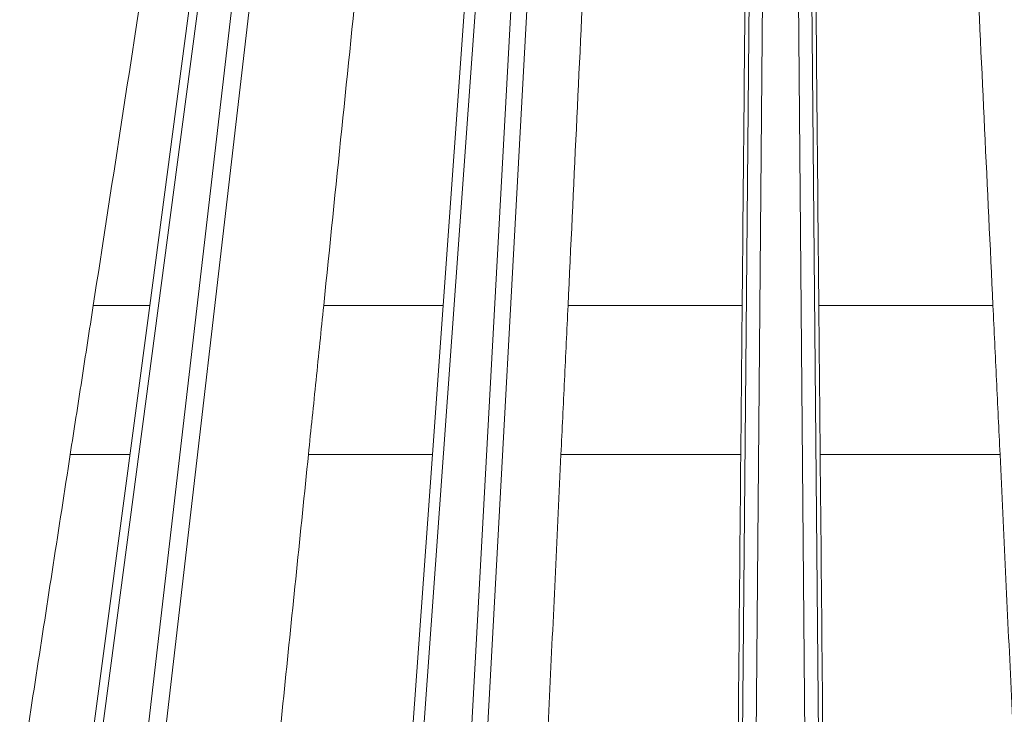
# Model space of a CAD drawing. Units: millimetres. Extents: x 2673 to 4786, y 0 to 1485.
# Drawn here: x 3240 to 3277, y 444 to 470 of the extents above; entities that cross this region are included whole.
import ezdxf

# ---------------------------------------------------------------- set-up
doc = ezdxf.new("R2010")
doc.units = ezdxf.units.MM
doc.layers.add('вспомогательный', color=140, linetype='Continuous', lineweight=20)
doc.layers.add('Основной', color=7, linetype='Continuous', lineweight=30)

# ---------------------------------------------------------------- blocks, each defined once
blk = doc.blocks.new('157 маск')
blk.add_wipeout([(22276.72649344258, 2831.0808633159363), (22276.726493442588, 2829.5828633159363), (22288.22527486273, 2829.5828633159363), (22288.22573063066, 2809.585352160845), (22288.240678749262, 2809.4144823540205), (22288.72853330323, 2806.6451428717687), (22288.841868628493, 2806.224642867921), (22289.027031465994, 2805.825714984807), (22289.277163720173, 2805.47128817669), (22289.584753302195, 2805.163155140879), (22289.941679035026, 2804.91365385316), (22290.336977329545, 2804.7295332917274), (22290.75846642018, 2804.6168042652857), (22291.190893403334, 2804.579263315936), (22295.18443464561, 2804.5792633159363), (22295.269171201773, 2804.9092248362285), (22295.300640762995, 2805.251208215792), (22295.302061968952, 2805.284109484506), (22295.325903431083, 2805.9485297018146), (22295.625307097787, 2819.259196930076), (22295.668733114297, 2819.9685151548915), (22295.719287441643, 2820.3249455659243), (22295.760096356484, 2820.4924045874363), (22295.852471669295, 2820.628463315936), (22298.02174425423, 2820.6291634580307), (22298.022708371704, 2820.6280629447824), (22298.188361226752, 2820.3109305806493), (22298.282479308262, 2819.9780873814066), (22298.366293620784, 2819.2874749651455), (22298.78329558556, 2807.5998031661957), (22298.58556783753, 2807.3181037987806), (22298.523326859115, 2807.20461559268), (22298.439640901786, 2806.9324731975244), (22298.438510402048, 2806.944610026364), (22298.473511610988, 2805.998663578491), (22298.564156336844, 2805.4675024264434), (22298.793166875203, 2805.025808012734), (22298.985277673444, 2804.828331626612), (22299.070561601246, 2804.764292120121), (22299.163573019487, 2804.709691935603), (22299.240683419775, 2804.672865020222), (22299.30250537353, 2804.6476723582628), (22299.364314580114, 2804.626753118546), (22299.671908349013, 2804.5794551904037), (22306.83727695391, 2804.5807075651924), (22307.04411637058, 2804.633989557654), (22307.198719698878, 2804.7381246904324), (22307.45398887809, 2805.0712348917596), (22307.504507889586, 2805.1755972799465), (22307.551030334558, 2805.2907530099183), (22307.59067718634, 2805.41204408081), (22307.592245308253, 2805.4129727869586), (22307.624445418503, 2805.5429824851753), (22307.67488662303, 2805.8988591431803), (22307.678301498676, 2805.9485297018146), (22308.51985892324, 2819.259196930057), (22308.58222817761, 2819.6679550248496), (22308.58222817761, 2819.6679550248496), (22308.58222817761, 2819.6679550248496), (22308.62980991761, 2819.8355209518545), (22308.70368187847, 2820.026974696197), (22308.804324297405, 2820.2055441922644), (22308.896014187394, 2820.3268122050818), (22308.969865471932, 2820.4073272787064), (22309.044094707002, 2820.473220061323), (22309.126010958407, 2820.530675265607), (22309.20658555011, 2820.573624457499), (22309.291708028235, 2820.605053660407), (22309.463735236575, 2820.628463315936), (22319.257190074433, 2820.628463315936), (22319.28587306977, 2820.6275137934826), (22319.349155364318, 2820.625418880408), (22319.445221199818, 2820.607357422975), (22319.53834747675, 2820.5782016482135), (22319.714327099897, 2820.49003472314), (22319.799104148846, 2820.4297771932165), (22319.883824039007, 2820.356979981335), (22319.968724630344, 2820.268487368583), (22320.047207718864, 2820.1683793624825), (22320.12058216552, 2820.055724607533), (22320.18067887592, 2819.942784675528), (22320.23527687613, 2819.818711097473), (22320.27989993806, 2819.690975315463), (22320.356183780674, 2819.2675932165357), (22320.36911931553, 2819.0847707350363), (22320.395149075375, 2818.7172293102526), (22321.307259306057, 2805.921217954867), (22321.307259306057, 2805.921217954867), (22321.317034579322, 2805.8240277402656), (22321.34484961085, 2805.699066190835), (22321.37733431918, 2805.56545751309), (22321.42370555738, 2805.4383750083525), (22321.48067629757, 2805.309734511102), (22321.549177829387, 2805.197440704108), (22321.623163881308, 2805.091045868846), (22321.706095883328, 2804.992184777038), (22321.799131969263, 2804.899622786923), (22321.89755784543, 2804.8189759345432), (22322.00797699655, 2804.745671469557), (22322.122321625116, 2804.6856788633427), (22322.244499209086, 2804.637805055675), (22322.348093536413, 2804.605520817364), (22322.43115377814, 2804.5938979519174), (22322.494569003942, 2804.585480195581), (22322.55746517132, 2804.5802410956594), (22322.621205690906, 2804.5792633159363), (22333.053930948914, 2804.5792633159363), (22333.140453265754, 2804.5848520716245), (22333.314855543613, 2804.5941612137076), (22333.506450806155, 2804.6594741212375), (22333.660816112846, 2804.7331287906777), (22333.769234424184, 2804.7988628212343), (22333.87721633225, 2804.8792971949506), (22334.00864630988, 2804.997970871002), (22334.154882317907, 2805.174000060482), (22334.26455509428, 2805.3687031379295), (22334.333450164606, 2805.538323248476), (22334.374006309055, 2805.6708416981833), (22334.404214877573, 2805.8103487856374), (22334.418760215147, 2805.9485297018146), (22335.592240545455, 2819.2591969300574), (22335.592240545455, 2819.393853080116), (22335.623591236857, 2819.533732554267), (22335.667017996224, 2819.670019763007), (22335.719333227207, 2819.794444059985), (22335.781025231892, 2819.913275743765), (22335.856648926816, 2820.0317994009556), (22335.943103151538, 2820.141907760205), (22336.066540758125, 2820.272435541736), (22336.066540758125, 2820.272435541736), (22336.23755182863, 2820.4103353003934), (22336.430401396625, 2820.512718406829), (22336.595065694095, 2820.5722448028696), (22336.595065694095, 2820.5722448028696), (22336.72510424996, 2820.6051750239276), (22336.857776272038, 2820.625108540529), (22336.984653924534, 2820.628463315936), (22351.697647000892, 2820.6352701167025), (22352.254252619987, 2820.526254931203), (22352.720205155147, 2820.233096190772), (22353.05764006297, 2819.7894563271116), (22353.2075947279, 2819.26014009269), (22354.1996428988, 2807.8799898435013), (22354.210286526963, 2807.755254481013), (22354.36835446326, 2805.9485297018146), (22354.520061026276, 2805.41223461747), (22354.848968698156, 2804.9735510346654), (22355.319184851283, 2804.6817631804297), (22355.862646510395, 2804.5792633159363), (22366.88843884761, 2804.579302428747), (22367.43435682444, 2804.6815522748657), (22367.904979036426, 2804.9756600903493), (22368.233277620027, 2805.416030917695), (22368.380981469905, 2805.94902370441), (22368.518733775545, 2807.5954771236497), (22368.54868702421, 2807.8657632719105), (22369.54672343838, 2819.259223829583), (22369.696510701036, 2819.7923035522836), (22370.0282607849, 2820.2348888881097), (22370.501928438294, 2820.5285748924657), (22371.041019796092, 2820.628463315936), (22385.76589580088, 2820.628463315936), (22386.026733072496, 2820.613654898056), (22386.23637574099, 2820.5473417381145), (22386.394887911025, 2820.4731149325626), (22386.505805859342, 2820.407241347426), (22386.613937890972, 2820.3289740115447), (22386.7177230255, 2820.237784958194), (22386.812355156213, 2820.136141259924), (22386.895646756588, 2820.0284574881944), (22386.967869293727, 2819.9161625321817), (22387.030085365084, 2819.7972194280637), (22387.083751935043, 2819.6693981305043), (22387.125904712433, 2819.5369366659174), (22387.157661170386, 2819.39742268853), (22387.173572960175, 2819.2591969300574), (22388.33178951031, 2805.9485297018146), (22388.345703035193, 2805.814072582523), (22388.373887339374, 2805.6817730512716), (22388.414588380117, 2805.54546133124), (22388.46691680824, 2805.4139434392036), (22388.530967156843, 2805.288846312683), (22388.60131641064, 2805.177142375899), (22388.680150827106, 2805.0722759931164), (22388.769952653496, 2804.9731323882593), (22388.870565634585, 2804.881595502471), (22388.978260512886, 2804.79797214875), (22389.089725256574, 2804.7331872506406), (22389.209332965842, 2804.675884375809), (22389.209332965842, 2804.675884375809), (22389.328441153226, 2804.6337821635534), (22389.448228515197, 2804.603200856102), (22389.56751026347, 2804.587488391233), (22389.651370989, 2804.5806844328436), (22389.696618776543, 2804.5792633159363), (22400.129344034558, 2804.5792633159363), (22400.15208211985, 2804.5796362488472), (22400.19741850289, 2804.5803390247434), (22400.260000541686, 2804.5859055297965), (22400.326748247935, 2804.596135519562), (22400.40735093051, 2804.6110043621447), (22400.511017466622, 2804.639462738597), (22400.630463698446, 2804.687075535797), (22400.32221160744, 2804.5943461816514), (22400.511017466622, 2804.639462738597), (22400.630463698446, 2804.687075535797), (22400.742051035042, 2804.745328035661), (22400.853081781297, 2804.8188472376814), (22400.953754438386, 2804.901737409381), (22401.077704221927, 2805.0256120083295), (22401.210330077218, 2805.200355263158), (22401.313232872653, 2805.4008332462486), (22401.373320290117, 2805.566585802765), (22401.409190517275, 2805.6975260157037), (22401.43465412655, 2805.8282084188486), (22401.4472829923, 2805.9643596866867), (22402.394368493588, 2819.2674571872285), (22402.405241683595, 2819.363348915148), (22402.4266816123, 2819.5542966180656), (22402.49666346245, 2819.7756934567815), (22402.570126446557, 2819.9443173334744), (22402.634572447, 2820.064101646868), (22402.707717340145, 2820.1744929545775), (22402.783810374538, 2820.2734846071685), (22402.86672209337, 2820.356977145189), (22402.951428401248, 2820.4297627519727), (22403.036219910588, 2820.4900338161406), (22403.12202043659, 2820.53865659425), (22403.21224799763, 2820.578218286242), (22403.30536534516, 2820.607365250694), (22403.401405793655, 2820.6254197574117), (22403.497954027505, 2820.628559446264), (22413.315748623267, 2820.6272284144175), (22413.374026064812, 2820.624741134735), (22413.46297988915, 2820.6041459820435), (22413.54797166608, 2820.5717746162613), (22413.62819457242, 2820.5280849949154), (22413.70606662805, 2820.4735115890153), (22413.78019547927, 2820.4078031757285), (22413.854120555952, 2820.327326043571), (22413.92151167259, 2820.2382822492054), (22413.984705646606, 2820.1371978264488), (22414.038951588824, 2820.032948197126), (22414.08895895923, 2819.9179272041283), (22414.147130603666, 2819.7533794051806), (22414.230690802226, 2819.2591969300574), (22415.075666063498, 2805.898827648141), (22415.08196586706, 2805.8072162588287), (22415.10162125084, 2805.6681771761), (22415.126864200058, 2805.5396139452114), (22415.17047571276, 2805.372195949798), (22415.238741353438, 2805.1813799706224), (22415.33111235571, 2805.0053545025844), (22415.416245288132, 2804.883595083946), (22415.483032987562, 2804.8046314922162), (22415.553607466365, 2804.7365799658924), (22415.62554865194, 2804.6814234106478), (22415.70183656209, 2804.6363082684657), (22415.782132839835, 2804.6029396469285), (22415.86415740118, 2804.582655668096), (22415.917619402346, 2804.580323106669), (22415.94190981243, 2804.5792633159363), (22423.065208808996, 2804.5792633159363), (22423.105749282004, 2804.5798424214663), (22423.146673471547, 2804.581688488106), (22423.188109390772, 2804.5881866711693), (22423.23070094706, 2804.595186444494), (22423.271999095665, 2804.6054114650206), (22423.31416735407, 2804.6175615124343), (22423.356276775834, 2804.632144805966), (22423.398165118168, 2804.649189039002), (22423.449026116017, 2804.647998817885), (22423.51081624391, 2804.6732864678424), (22423.57313440767, 2804.7031541706847), (22423.638705074205, 2804.7397438826074), (22423.711677659834, 2804.7887977565265), (22423.778677370756, 2804.8388878290716), (22423.83103353881, 2804.8868320624806), (22423.87532643319, 2804.9308552840266), (22423.91743750529, 2804.977185380584), (22423.97455311186, 2805.04670445305), (22424.04055530944, 2805.1423917682705), (22424.04055530944, 2805.1423917682705), (22424.105543708476, 2805.261609060138), (22424.15470444258, 2805.3746946580172), (22424.187838767146, 2805.4696063521906), (22424.210348526834, 2805.5468247615277), (22424.226160454728, 2805.609573839042), (22424.239979175705, 2805.6735039858854), (22424.251195599052, 2805.735605683843), (22424.26094024156, 2805.801521884774), (22424.27396280025, 2805.937652552957), (22424.277038114476, 2805.998663578495), (22424.312106396665, 2806.9487255677686), (22424.29177631776, 2807.060984517846), (22424.26630409615, 2807.127363044744), (22424.2269806382, 2807.2088735318503), (22424.164981651975, 2807.318106803935), (22424.00573272959, 2807.5483792116506), (22423.9672541399, 2807.599803166194), (22424.38490253798, 2819.2852057686055), (22424.392362592786, 2819.430801520212), (22424.402499177508, 2819.55278934367), (22424.418919391144, 2819.6954625120275), (22424.436558304824, 2819.8139634062563), (22424.449305360704, 2819.88659952544), (22424.465103822193, 2819.965569980486), (22424.48221168096, 2820.0413767347427), (22424.500533398965, 2820.1139056720986), (22424.519973332855, 2820.18304235665), (22424.5371846795, 2820.2382450631862), (22424.551760367405, 2820.2815231428517), (22424.563546002457, 2820.3147367419892), (22424.591169701536, 2820.3859301410994), (22424.67264428287, 2820.550325864082), (22424.702786534453, 2820.596354062297), (22424.728190892496, 2820.628463315936), (22426.89807805617, 2820.628463315936), (22426.96117164001, 2820.5677490397675), (22426.98262228923, 2820.5162822258803), (22427.004610272557, 2820.444294202211), (22427.027044079743, 2820.346959023902), (22427.05219382029, 2820.20664684941), (22427.076813870226, 2820.0199824186047), (22427.09478843358, 2819.8292634828094), (22427.12524262771, 2819.2591969300593), (22427.424646294374, 2805.9485297018146), (22427.428651385202, 2805.678605779486), (22427.439174632364, 2805.4212742046107), (22427.453434159597, 2805.1871691984657), (22427.472165577943, 2804.9842523797497), (22427.490893169383, 2804.817279501679), (22427.515230946858, 2804.6980029092083), (22427.56611507986, 2804.5792633159363), (22431.58228089601, 2804.579439257769), (22431.733507006964, 2804.584227078081), (22431.879738123906, 2804.5974731630467), (22432.10425176818, 2804.6350228153683), (22432.363938192142, 2804.7054190656004), (22432.65075339617, 2804.822833103759), (22432.920915548788, 2804.9747620288767), (22433.202435174164, 2805.182611660048), (22433.479428826988, 2805.458671574946), (22433.718078328868, 2805.796480761625), (22433.891354370728, 2806.1515005084775), (22433.97305759246, 2806.4132011761976), (22434.021641217656, 2806.645142871769), (22434.14369938603, 2807.3374776372757), (22434.26575701724, 2808.029812481669), (22434.38781426202, 2808.7221473789828), (22434.469185409693, 2809.183704027945), (22434.5098709762, 2809.414482354022), (22434.524077287864, 2809.58507375088), (22434.523983424573, 2829.5828633159363), (22446.024056282873, 2829.5828633159363), (22446.024056282873, 2831.080863315937), (22445.875385067782, 2831.436927261646), (22445.52405628287, 2831.5808633159363), (22439.125274862727, 2831.5808633159363), (22439.124766213732, 2832.4797432733853), (22438.973602723396, 2834.2149754119746), (22438.51290162916, 2835.8970999097924), (22415.587164162418, 2898.898275263412), (22414.987097119047, 2900.230949267818), (22414.33435751097, 2901.241081488901), (22414.124831142202, 2901.5801121905097), (22413.270686342443, 2902.521383743413), (22412.932845375766, 2902.8472328469798), (22412.483947312492, 2903.215684875424), (22411.90693768071, 2903.6872697269428), (22410.865802778608, 2904.3008994789416), (22410.617903848124, 2904.447373396368), (22410.3637110054, 2904.549662597172), (22409.19669785852, 2905.0185056762857), (22407.726358747554, 2905.361016319788), (22406.196105464962, 2905.474931830088), (22316.553532493108, 2905.4613027323417), (22316.55474361319, 2905.4773569781187), (22315.604620332837, 2905.4040862720426), (22315.042816194073, 2905.3637580921786), (22313.532277256545, 2905.012283962016), (22312.101122825006, 2904.43197728986), (22310.812901110134, 2903.6630155865428), (22309.642233433555, 2902.704449777011), (22308.582825883008, 2901.5214804424177), (22307.79872623561, 2900.308140705951), (22307.158412068035, 2898.8994647491927), (22284.22834865487, 2835.8897239133703), (22284.014031881794, 2835.107211420167), (22283.774660187257, 2834.2103354894643), (22283.634694829016, 2832.4807537500005), (22283.62527486273, 2831.5808633159363), (22277.226493442584, 2831.5808633159363), (22277.139861539476, 2831.5729613534354), (22277.054995238963, 2831.550605363155), (22276.973783468107, 2831.5131696247263), (22276.90495649234, 2831.464134080001), (22276.842423428785, 2831.4013896733377), (22276.794508483996, 2831.33210719403), (22276.75694803999, 2831.251752172378), (22276.73359965586, 2831.1660190587136)]).dxf.layer = 'вспомогательный'
at = {"layer": 'вспомогательный', "linetype": 'Continuous'}
for p, q in [((22334.00010860992, 2835.899633294855), (22342.35928691852, 2898.899464749193)), ((22335.97883559803, 2835.899633294855), (22343.30474443952, 2898.899464749193)), ((22336.60696646133, 2835.735460053197), (22343.93287530281, 2898.735291507536)), ((22346.94198836334, 2835.899633294855), (22351.46519072507, 2898.899464749193)), ((22349.01571506491, 2835.899633294855), (22352.45604015415, 2898.899464749193)), ((22349.58843491733, 2835.735460053197), (22353.02876000657, 2898.735291507536)), ((22359.82250918481, 2835.735460053197), (22360.37230038476, 2898.735291507536)), ((22360.32241622345, 2835.899633294855), (22360.87220742339, 2898.899464749193)), ((22362.428133502, 2835.899633294855), (22361.87834230206, 2898.899464749193)), ((22362.92804054064, 2835.735460053197), (22362.37824934069, 2898.735291507536)), ((22338.14701688031, 2869.572456396989), (22341.59774891013, 2895.579263315936)), ((22348.95217682175, 2869.572456396989), (22350.81938896758, 2895.579263315936)), ((22333.6651496095, 2835.794389673427), (22338.14701688031, 2869.572456396989)), ((22338.14701688031, 2869.572456396989), (22336.06569404393, 2869.572456398639)), ((22348.95217682175, 2869.572456396989), (22344.55260631445, 2869.572456397083)), ((22348.55778173618, 2864.079263315936), (22348.95217682175, 2869.572456396989)), ((22359.96407557229, 2869.572456397497), (22353.55066685639, 2869.572456397146)), ((22369.19988286902, 2869.572456397793), (22362.78647415315, 2869.572456397064)), ((22337.41814857403, 2864.079263315936), (22335.21768213615, 2864.079263316017)), ((22348.55778173618, 2864.079263315936), (22343.99019729103, 2864.079263316018)), ((22346.52486006161, 2835.76442957311), (22348.55778173618, 2864.079263315936)), ((22359.91321041172, 2864.079263316032), (22353.29094923064, 2864.079263315953)), ((22369.4596004948, 2864.079263316032), (22362.83733931373, 2864.07926331595))]:
    blk.add_line(p, q, dxfattribs=at)
for points in [[(22340.08049768836, 2895.579263315993), (22339.07679648578, 2889.077561769726), (22338.07309549455, 2882.575860090403), (22337.06939468768, 2876.074158295223), (22336.06569404393, 2869.572456398639)], [(22347.21525977703, 2895.579263315993), (22346.54959620851, 2889.077561769726), (22345.88393278712, 2882.575860090403), (22345.21826949407, 2876.074158295028), (22344.55260631445, 2869.572456397083)], [(22354.78026675876, 2895.579263315994), (22354.47286667499, 2889.077561769743), (22354.16546666967, 2882.575860090435), (22353.85806673279, 2876.074158295076), (22353.55066685639, 2869.572456397146)], [(22360.20489000095, 2895.579263316961), (22360.14468640398, 2889.077561770565), (22360.08448279962, 2882.575860091111), (22360.02427918881, 2876.07415829559), (22359.96407557229, 2869.572456397497)], [(22362.5456597245, 2895.579263315993), (22362.60586332147, 2889.077561769743), (22362.66606692583, 2882.575860090435), (22362.72627053664, 2876.074158295066), (22362.78647415315, 2869.572456397064)], [(22367.97028296667, 2895.579263316203), (22368.27768305044, 2889.077561770062), (22368.58508305574, 2882.575860090864), (22368.89248299262, 2876.074158295614), (22369.19988286902, 2869.572456397793)], [(22336.06569404393, 2869.572456398639), (22335.85369105783, 2868.199158134207), (22335.64168807797, 2866.825859865838), (22335.42968510419, 2865.452561593421), (22335.21768213615, 2864.079263316017)], [(22344.55260631445, 2869.572456397083), (22344.41200405223, 2868.199158133074), (22344.2714017943, 2866.825859864677), (22344.13079954061, 2865.452561592329), (22343.99019729103, 2864.079263316018)], [(22353.55066685639, 2869.572456397146), (22353.48573744654, 2868.199158132702), (22353.420808039, 2866.825859864314), (22353.35587863372, 2865.452561592065), (22353.29094923064, 2864.079263315953)], [(22359.96407557229, 2869.572456397497), (22359.95135928247, 2868.199158132684), (22359.93864299243, 2866.825859864242), (22359.92592670218, 2865.452561592011), (22359.91321041172, 2864.079263316032)], [(22362.78647415315, 2869.572456397064), (22362.79919044298, 2868.199158134265), (22362.81190673302, 2866.825859866123), (22362.82462302327, 2865.452561593658), (22362.83733931373, 2864.07926331595)], [(22369.19988286902, 2869.572456397793), (22369.26481227892, 2868.199158132722), (22369.32974168646, 2866.825859864242), (22369.39467109174, 2865.452561592011), (22369.4596004948, 2864.079263316032)], [(22335.21768213615, 2864.079263316017), (22333.96344688527, 2855.954663469724), (22332.70921181166, 2847.830063511822), (22331.45497689235, 2839.705463456786), (22330.20074210915, 2831.580863316052)], [(22343.99019729103, 2864.079263316018), (22343.10723710341, 2855.455163487039), (22342.22427705375, 2846.8310635333), (22341.34131712317, 2838.206963471872), (22340.45835729697, 2829.582863316059)], [(22353.29094923064, 2864.079263315953), (22352.88320271724, 2855.455163487029), (22352.47545627741, 2846.831063533297), (22352.06770990108, 2838.206963471853), (22351.65996358039, 2829.582863315936)], [(22359.91321041172, 2864.079263316032), (22359.83335407942, 2855.455163487283), (22359.75349774018, 2846.831063533548), (22359.67364139496, 2838.206963472084), (22359.59378504449, 2829.582863316235)], [(22362.83733931373, 2864.07926331595), (22362.91719564603, 2855.455163487063), (22362.99705198526, 2846.831063533366), (22363.07690833049, 2838.206963471971), (22363.15676468095, 2829.582863316192)], [(22369.4596004948, 2864.079263316032), (22369.86734700818, 2855.455163487346), (22370.27509344801, 2846.831063533685), (22370.68283982434, 2838.206963472291), (22371.09058614502, 2829.582863316513)]]:
    blk.add_spline(points, degree=3, dxfattribs=at)

msp = doc.modelspace()

# ---------------------------------------------------------------- block references
at = {"layer": 'Основной', "color": 7}
msp.add_blockref('157 маск', (-19092.91735463677, -2410.589949397801), dxfattribs=at)

doc.saveas('drawing.dxf')
